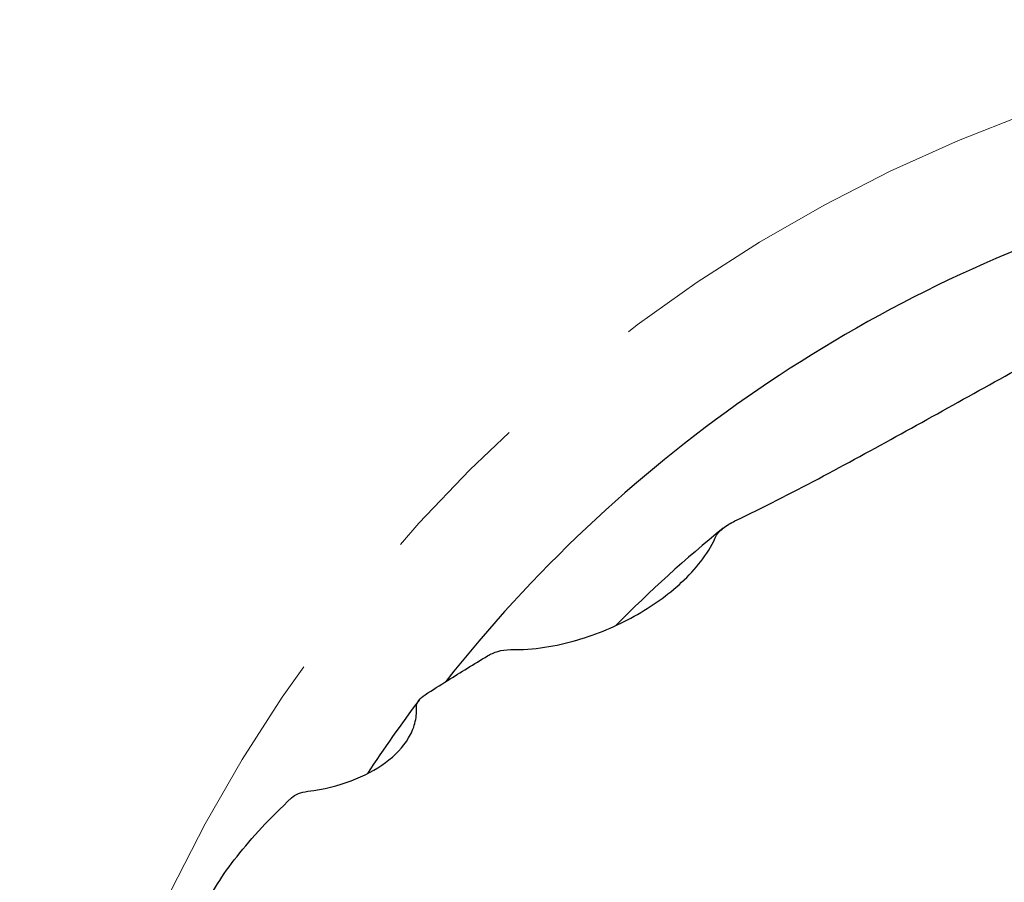
# Model space of a CAD drawing. Units: millimetres. Extents: x 15 to 204, y 6 to 291.
# Drawn here: x 130 to 146, y 186 to 200 of the extents above; entities that cross this region are included whole.
import ezdxf

# ---------------------------------------------------------------- set-up
doc = ezdxf.new("R2010")
doc.units = ezdxf.units.MM
doc.linetypes.add('CENTERX2', pattern=[20.32, 12.7, -2.54, 2.54, -2.54])

msp = doc.modelspace()

# ---------------------------------------------------------------- linework, layer by layer
at = {"color": 7, "linetype": 'CENTERX2', "lineweight": 0}
msp.add_circle((155.0088, 175.2039), 25, dxfattribs=at)
at = {"color": 7, "linetype": 'Continuous', "lineweight": 30}
for radius, start, end in [(23, 108.07431, 141.77455), (21.5296, 129.02322, 135.29759), (23.1591, 143.03567, 146.64373)]:
    msp.add_arc((155.0088, 175.2039), radius, start, end, dxfattribs=at)
for points, knots in [([(141.6438, 192.0483), (142.5587, 192.4873), (143.4498, 192.9707), (145.243, 193.9614), (146.1449, 194.4686), (147.0642, 194.9697)], [0, 0, 0, 0, 0.5, 0.5, 1, 1, 1, 1]), ([(141.3213, 191.7725), (141.3482, 191.8342), (141.3982, 191.8858), (141.5103, 191.9761), (141.5744, 192.015), (141.6438, 192.0483)], [0, 0, 0, 0, 0.5, 0.5, 1, 1, 1, 1]), ([(137.991, 189.9546), (138.1826, 189.9507), (138.3676, 189.9658), (138.729, 190.0206), (138.905, 190.0607), (139.4077, 190.2065), (139.7184, 190.3389), (140.2908, 190.6564), (140.549, 190.8389), (140.8902, 191.1557), (140.9957, 191.2686), (141.1805, 191.5078), (141.2609, 191.6344), (141.3213, 191.7725)], [0, 0, 0, 0, 0.125, 0.125, 0.25, 0.25, 0.5, 0.5, 0.75, 0.75, 0.875, 0.875, 1, 1, 1, 1]), ([(137.619, 189.8521), (137.6698, 189.883), (137.7263, 189.9079), (137.8515, 189.9445), (137.9193, 189.9561), (137.991, 189.9546)], [0, 0, 0, 0, 0.5, 0.5, 1, 1, 1, 1]), ([(136.4629, 189.011), (136.46, 189.0521), (136.4761, 189.0909), (136.5269, 189.1608), (136.5621, 189.1923), (136.604, 189.2195)], [0, 0, 0, 0, 0.5, 0.5, 1, 1, 1, 1]), ([(134.6959, 187.6496), (134.953, 187.6812), (135.1869, 187.7397), (135.6129, 187.8993), (135.799, 187.9984), (136.1168, 188.234), (136.2437, 188.3663), (136.3788, 188.5919), (136.4142, 188.6719), (136.4591, 188.8365), (136.4693, 188.9218), (136.4629, 189.011)], [0, 0, 0, 0, 0.25, 0.25, 0.5, 0.5, 0.75, 0.75, 0.875, 0.875, 1, 1, 1, 1]), ([(133.0043, 185.7263), (133.1206, 185.9959), (133.3037, 186.2861), (133.784, 186.8953), (134.0813, 187.2143), (134.4319, 187.5427)], [0, 0, 0, 0, 0.5, 0.5, 1, 1, 1, 1])]:
    msp.add_open_spline(points, degree=3, knots=knots, dxfattribs=at)
for points in [[(136.9698, 189.4527), (137.1834, 189.5857), (137.3997, 189.7189), (137.619, 189.8521)], [(136.604, 189.2195), (136.7239, 189.2978), (136.8459, 189.3756), (136.9698, 189.4527)], [(134.4319, 187.5427), (134.4893, 187.5963), (134.5828, 187.6357), (134.6959, 187.6496)]]:
    msp.add_open_spline(points, degree=3, dxfattribs=at)

doc.saveas('drawing.dxf')
